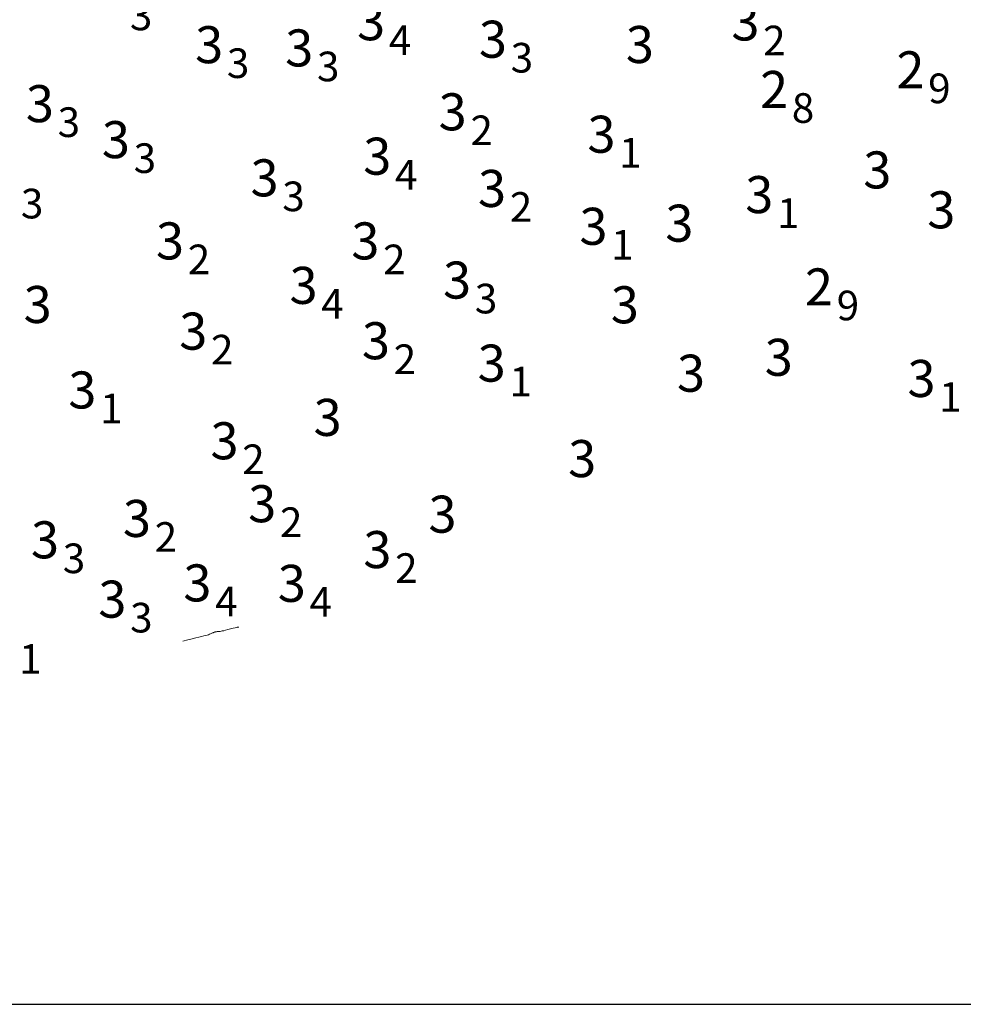
# Model space of a CAD drawing. Extents: x 519725 to 520600, y 6401125 to 6401625.
# Drawn here: x 520212 to 520250, y 6401300 to 6401340 of the extents above; entities that cross this region are included whole.
import ezdxf
from ezdxf.enums import TextEntityAlignment as Align

# ---------------------------------------------------------------- set-up
doc = ezdxf.new("R2010")
doc.units = 0
doc.header["$MEASUREMENT"] = 0
for name, color, linetype in [('3_50', 5, 'Continuous'), ('GRID1', 7, 'Continuous'), ('ZCOLOR03', 4, 'Continuous'), ('ZCOLOR04', 6, 'Continuous')]:
    doc.layers.add(name, color=color, linetype=linetype)

# ---------------------------------------------------------------- blocks, each defined once
blk = doc.blocks.new('sa270320p1izo')
at = {"layer": '3_50', "color": 5, "linetype": 'Continuous', "lineweight": 20, "true_color": 0x0000ff, "flags": 128}
blk.add_lwpolyline([(520218.864, 6401314.697), (520219.063, 6401314.753), (520219.236, 6401314.799), (520219.384, 6401314.837), (520219.509, 6401314.868), (520219.615, 6401314.893), (520219.704, 6401314.914), (520219.778, 6401314.932), (520219.84, 6401314.948), (520219.892, 6401314.964), (520219.936, 6401314.979), (520219.974, 6401314.994), (520220.005, 6401315.008), (520220.033, 6401315.022), (520220.057, 6401315.034), (520220.08, 6401315.045), (520220.102, 6401315.055), (520220.126, 6401315.064), (520220.15, 6401315.071), (520220.174, 6401315.077), (520220.198, 6401315.082), (520220.221, 6401315.085), (520220.244, 6401315.088), (520220.265, 6401315.09), (520220.285, 6401315.091), (520220.303, 6401315.092), (520220.322, 6401315.093), (520220.344, 6401315.095), (520220.371, 6401315.098), (520220.407, 6401315.104), (520220.454, 6401315.114), (520220.514, 6401315.127), (520220.591, 6401315.146), (520220.684, 6401315.169), (520220.786, 6401315.196), (520220.889, 6401315.222), (520220.983, 6401315.246), (520221.059, 6401315.263), (520221.108, 6401315.272), (520221.121, 6401315.269), (520221.089, 6401315.251)], dxfattribs=at)

msp = doc.modelspace()

# ---------------------------------------------------------------- linework, layer by layer
at = {"layer": 'GRID1'}
msp.add_lwpolyline([(519750, 6401300), (520575, 6401300)], dxfattribs=at)

# ---------------------------------------------------------------- block references
msp.add_blockref('sa270320p1izo', (0, 0))

# ---------------------------------------------------------------- texts
at = {"layer": 'ZCOLOR03'}
for p in [(520248.871, 6401337.083), (520243.353, 6401336.287), (520245.169, 6401328.293)]:
    msp.add_text(' 2', height=1.5, dxfattribs=at).set_placement(p, align=Align.RIGHT)
for s, p in [('9', (520249.021, 6401337.083)), ('8', (520243.503, 6401336.287)), ('9', (520245.319, 6401328.293))]:
    msp.add_text(s, height=1.2, dxfattribs=at).set_placement(p, align=Align.MIDDLE_LEFT)
at = {"layer": 'ZCOLOR04'}
for s, p in [('3', (520216.716, 6401340.036)), ('4', (520227.196, 6401339.031)), ('2', (520242.343, 6401339.02)), ('3', (520220.642, 6401338.102)), ('3', (520232.127, 6401338.323)), ('3', (520224.287, 6401337.97)), ('3', (520213.792, 6401335.714)), ('2', (520230.496, 6401335.384)), ('3', (520216.869, 6401334.257)), ('1', (520236.518, 6401334.476)), ('4', (520227.445, 6401333.588)), ('3', (520222.883, 6401332.71)), ('3', (520212.306, 6401332.418)), ('2', (520232.09, 6401332.281)), ('1', (520242.904, 6401332.032)), ('1', (520236.194, 6401330.749)), ('2', (520219.058, 6401330.158)), ('2', (520226.963, 6401330.157)), ('3', (520230.675, 6401328.572)), ('4', (520224.462, 6401328.357)), ('2', (520219.998, 6401326.504)), ('2', (520227.393, 6401326.116)), ('1', (520232.076, 6401325.209)), ('1', (520249.468, 6401324.588)), ('1', (520215.51, 6401324.122)), ('2', (520221.262, 6401322.066)), ('2', (520222.789, 6401319.517)), ('2', (520217.72, 6401318.921)), ('3', (520214, 6401318.056)), ('2', (520227.449, 6401317.66)), ('4', (520220.166, 6401316.311)), ('4', (520223.987, 6401316.293)), ('3', (520216.725, 6401315.654)), ('1', (520212.239, 6401313.982))]:
    msp.add_text(s, height=1.2, dxfattribs=at).set_placement(p, align=Align.MIDDLE_LEFT)
for p in [(520227.046, 6401339.031), (520242.193, 6401339.02), (520220.492, 6401338.102), (520224.137, 6401337.97), (520231.977, 6401338.323), (520237.921, 6401338.109), (520213.642, 6401335.714), (520230.346, 6401335.384), (520236.368, 6401334.476), (520216.719, 6401334.257), (520227.295, 6401333.588), (520247.531, 6401333.031), (520222.733, 6401332.71), (520231.94, 6401332.281), (520242.754, 6401332.032), (520250.121, 6401331.416), (520239.521, 6401330.875), (520236.044, 6401330.749), (520218.908, 6401330.158), (520226.813, 6401330.157), (520230.525, 6401328.572), (520224.312, 6401328.357), (520213.552, 6401327.583), (520237.313, 6401327.571), (520219.848, 6401326.504), (520227.243, 6401326.116), (520243.542, 6401325.444), (520231.926, 6401325.209), (520239.992, 6401324.801), (520249.318, 6401324.588), (520215.36, 6401324.122), (520225.286, 6401323.012), (520221.112, 6401322.066), (520235.587, 6401321.344), (520222.639, 6401319.517), (520217.57, 6401318.921), (520229.934, 6401319.094), (520213.85, 6401318.056), (520227.299, 6401317.66), (520220.016, 6401316.311), (520223.837, 6401316.293), (520216.575, 6401315.654)]:
    msp.add_text(' 3', height=1.5, dxfattribs=at).set_placement(p, align=Align.RIGHT)

doc.saveas('drawing.dxf')
